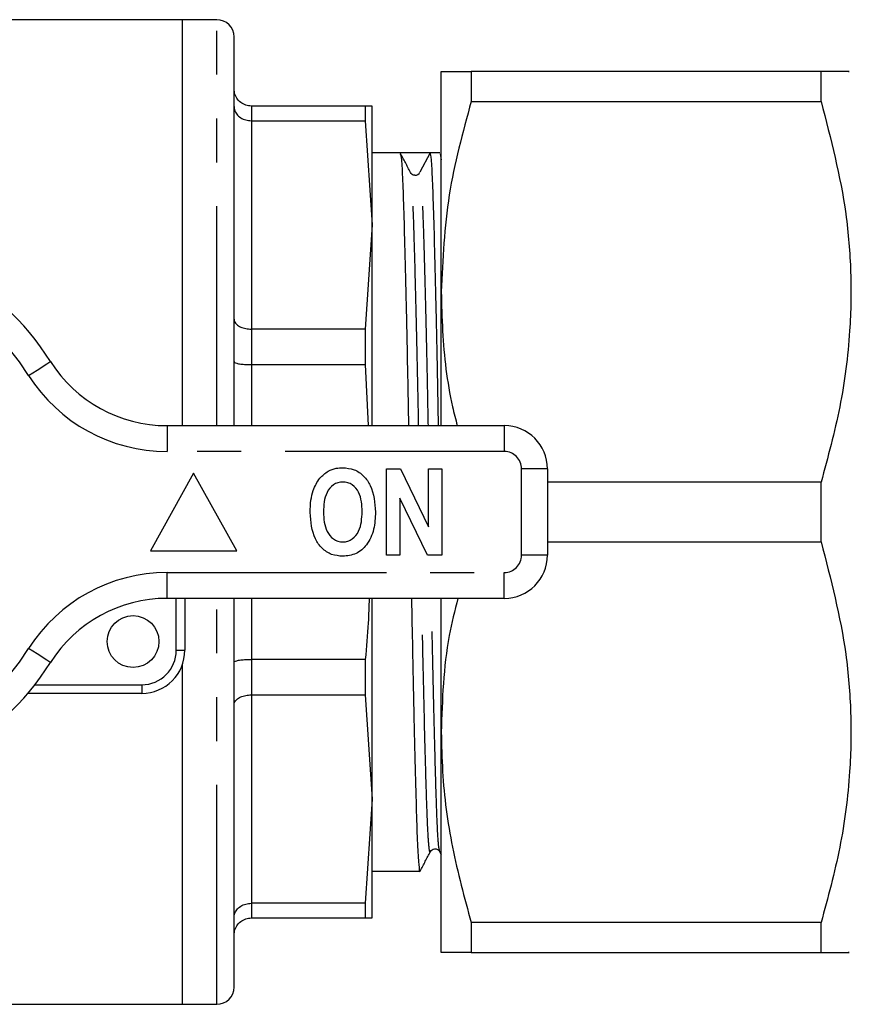
# Model space of a CAD drawing. Extents: x 112 to 291, y 53 to 285.
# Drawn here: x 212 to 236, y 53 to 81 of the extents above; entities that cross this region are included whole.
import ezdxf

# ---------------------------------------------------------------- set-up
doc = ezdxf.new("R2010")
doc.units = 0
doc.linetypes.add('PHANTOM', pattern=[12.7, 6.35, -1.27, 1.27, -1.27, 1.27, -1.27])
doc.layers.get('0').update_dxf_attribs({"linetype": 'CONTINUOUS'})

msp = doc.modelspace()

# ---------------------------------------------------------------- linework, layer by layer
at = {"color": 7, "linetype": 'CONTINUOUS'}
for p, q in [((216.825, 81.026), (211.618, 81.026)), ((217.825, 81.026), (216.825, 81.026)), ((216.825, 81.026), (216.825, 69.276)), ((218.325, 69.276), (218.325, 80.526)), ((224.325, 73.151), (224.325, 79.526)), ((225.191, 79.526), (225.191, 78.662)), ((235.325, 79.526), (225.191, 79.526)), ((235.325, 78.662), (235.325, 79.526)), ((225.191, 78.662), (235.325, 78.662)), ((222.124, 78.526), (218.825, 78.526)), ((222.124, 78.526), (222.124, 78.1)), ((222.325, 78.526), (222.124, 78.526)), ((222.325, 75.085), (222.325, 78.526)), ((218.825, 78.1), (222.124, 78.1)), ((222.124, 78.1), (222.325, 75.085)), ((223.131, 77.176), (222.325, 77.176)), ((223.568, 77.176), (223.131, 77.176)), ((224, 77.176), (223.709, 76.612)), ((224.286, 77.176), (224.001, 77.176)), ((224.292, 77.142), (224.324, 76.97)), ((222.325, 75.085), (222.124, 72.069)), ((222.325, 69.276), (222.325, 75.085)), ((224.325, 69.276), (224.325, 73.151)), ((222.124, 72.069), (218.825, 72.069)), ((222.124, 72.069), (222.124, 71.041)), ((218.825, 71.041), (222.124, 71.041)), ((222.124, 71.041), (222.207, 69.276)), ((216.385, 69.276), (226.15, 69.276)), ((217.15, 67.901), (215.9, 65.651)), ((218.4, 65.651), (217.15, 67.901)), ((222.739, 65.526), (222.739, 68.026)), ((222.739, 68.026), (223.142, 68.026)), ((223.142, 68.026), (223.957, 66.35)), ((223.957, 68.026), (224.342, 68.026)), ((223.957, 66.35), (223.957, 68.026)), ((224.342, 68.026), (224.342, 65.526)), ((227.4, 68.026), (227.4, 65.526)), ((235.325, 67.64), (227.4, 67.64)), ((235.325, 65.912), (235.325, 67.64)), ((223.124, 67.176), (223.124, 65.526)), ((223.927, 65.526), (223.124, 67.176)), ((227.4, 65.912), (235.325, 65.912)), ((215.9, 65.651), (218.4, 65.651)), ((223.124, 65.526), (222.739, 65.526)), ((224.342, 65.526), (223.927, 65.526)), ((226.15, 64.276), (216.385, 64.276)), ((216.9, 64.276), (216.9, 62.776)), ((218.325, 53.026), (218.325, 64.276)), ((222.325, 58.468), (222.325, 64.276)), ((224.325, 60.401), (224.325, 64.276)), ((222.124, 62.511), (218.825, 62.511)), ((222.124, 62.511), (222.124, 61.483)), ((216.825, 62.35), (216.825, 52.526)), ((215.65, 61.526), (212.351, 61.526)), ((218.825, 61.483), (222.124, 61.483)), ((222.124, 61.483), (222.325, 58.468)), ((224.325, 54.026), (224.325, 60.401)), ((222.325, 58.468), (222.124, 55.452)), ((222.325, 55.026), (222.325, 58.468)), ((224.278, 56.948), (224.325, 56.858)), ((222.325, 56.376), (223.709, 56.376)), ((222.124, 55.452), (218.825, 55.452)), ((222.124, 55.452), (222.124, 55.026)), ((218.825, 55.026), (222.124, 55.026)), ((222.124, 55.026), (222.325, 55.026)), ((235.325, 54.89), (225.191, 54.89)), ((225.191, 54.89), (225.191, 54.026)), ((235.325, 54.026), (235.325, 54.89)), ((225.191, 54.026), (235.325, 54.026)), ((199.15, 52.526), (216.825, 52.526)), ((216.825, 52.526), (217.825, 52.526))]:
    msp.add_line(p, q, dxfattribs=at)
at = {"color": 8, "linetype": 'PHANTOM'}
for p, q in [((217.825, 69.276), (217.825, 81.026)), ((218.825, 78.526), (218.825, 78.1)), ((218.825, 78.1), (218.825, 72.069)), ((218.825, 72.069), (218.825, 71.041)), ((218.825, 71.041), (218.825, 69.276)), ((216.385, 69.276), (216.385, 68.526)), ((226.15, 69.276), (226.15, 68.526)), ((226.15, 68.526), (216.385, 68.526)), ((226.65, 65.526), (226.65, 68.026)), ((227.4, 68.026), (226.65, 68.026)), ((227.4, 65.526), (226.65, 65.526)), ((216.385, 65.026), (226.15, 65.026)), ((216.385, 64.276), (216.385, 65.026)), ((226.15, 64.276), (226.15, 65.026)), ((216.65, 62.776), (216.65, 64.276)), ((217.825, 52.526), (217.825, 64.276)), ((218.825, 64.276), (218.825, 62.511)), ((216.65, 62.776), (216.9, 62.776)), ((218.825, 62.511), (218.825, 61.483)), ((212.554, 61.776), (215.65, 61.776)), ((215.65, 61.776), (215.65, 61.526)), ((218.825, 61.483), (218.825, 55.452)), ((218.825, 55.452), (218.825, 55.026))]:
    msp.add_line(p, q, dxfattribs=at)
at = {"color": 8, "linetype": 'PHANTOM', "flags": 128}
for points in [[(212.375, 70.73), (212.499, 70.808), (212.618, 70.883), (212.727, 70.953), (212.823, 71.014), (212.902, 71.064), (212.96, 71.101), (212.996, 71.124), (213.009, 71.132)], [(213.009, 62.42), (212.996, 62.428), (212.96, 62.451), (212.902, 62.488), (212.823, 62.538), (212.727, 62.599), (212.618, 62.669), (212.499, 62.744), (212.375, 62.822)]]:
    msp.add_lwpolyline(points, dxfattribs=at)
at = {"color": 7, "linetype": 'CONTINUOUS'}
msp.add_circle((215.4, 63.026), 0.75, dxfattribs=at)
for centre, radius, start, end in [((217.825, 80.526), 0.5, 0, 90), ((223.568, 76.684), 0.158, 266.9571, 332.6577), ((206.15, 66.776), 8.125, 32.4174, 147.5826), ((216.385, 73.276), 4, 212.4174, 270), ((226.15, 68.026), 1.25, 0, 90), ((226.15, 65.526), 1.25, 270, 0), ((216.385, 60.276), 4, 90, 147.5826), ((215.65, 62.776), 1.25, 270, 0), ((206.15, 66.776), 8.125, 212.4174, 327.5826), ((217.825, 53.026), 0.5, 270, 0)]:
    msp.add_arc(centre, radius, start, end, dxfattribs=at)
at = {"color": 8, "linetype": 'PHANTOM'}
for centre, radius, start, end in [((206.15, 66.776), 7.375, 32.4174, 147.5826), ((216.385, 73.276), 4.75, 212.4174, 270), ((226.15, 68.026), 0.5, 0, 90), ((226.15, 65.526), 0.5, 270, 0), ((216.385, 60.276), 4.75, 90, 147.5826), ((206.15, 66.776), 7.375, 212.4174, 327.5826), ((215.65, 62.776), 1, 270, 0)]:
    msp.add_arc(centre, radius, start, end, dxfattribs=at)
at = {"color": 7, "linetype": 'CONTINUOUS'}
msp.add_ellipse((223.568, 66.776), major_axis=(551.854, 0), ratio=0.018846, start_param=1.570013, end_param=1.571588, dxfattribs=at)
for points, knots in [([(224.325, 79.526), (224.352, 79.526), (224.408, 79.526), (224.766, 79.526), (225.077, 79.526), (225.191, 79.526)], [0, 0, 0, 0, 0.385931, 0.776234, 1, 1, 1, 1]), ([(236.115, 79.526), (236.133, 79.526), (236.195, 79.526), (235.796, 79.526), (235.41, 79.526), (235.325, 79.526)], [0, 0, 0, 0, 0.241623, 0.833178, 1, 1, 1, 1]), ([(218.825, 78.526), (218.769, 78.531), (218.658, 78.542), (218.51, 78.626), (218.396, 78.751), (218.337, 78.89), (218.325, 78.985), (218.325, 79.024), (218.325, 79.026)], [0, 0, 0, 0, 0.210689, 0.421332, 0.633411, 0.848527, 0.993062, 1, 1, 1, 1]), ([(225.191, 78.662), (224.946, 77.763), (224.454, 75.95), (224.368, 74.089), (224.325, 73.151)], [0, 0, 0, 0, 0.496259, 1, 1, 1, 1]), ([(235.325, 78.662), (235.605, 77.583), (236.029, 75.95), (236.207, 73.715), (236.177, 71.846), (235.912, 69.807), (235.521, 68.364), (235.325, 67.64)], [0, 0, 0, 0, 0.297203, 0.449421, 0.601628, 0.799811, 1, 1, 1, 1]), ([(218.325, 78.515), (218.325, 78.514), (218.325, 78.481), (218.337, 78.402), (218.396, 78.287), (218.51, 78.184), (218.658, 78.114), (218.769, 78.105), (218.825, 78.1)], [0, 0, 0, 0, 0.006934, 0.151476, 0.36659, 0.578669, 0.789311, 1, 1, 1, 1]), ([(223.434, 76.605), (223.385, 76.699), (223.286, 76.888), (223.187, 77.076), (223.138, 77.17)], [0, 0, 0, 0, 0.4999934, 1, 1, 1, 1]), ([(223.138, 77.142), (223.148, 77.106), (223.172, 77.027), (223.206, 76.427), (223.238, 75.48), (223.273, 74.193), (223.311, 72.593), (223.346, 70.926), (223.368, 69.764), (223.377, 69.276)], [0, 0, 0, 0, 0.129591, 0.281388, 0.428261, 0.578422, 0.732571, 0.887751, 1, 1, 1, 1]), ([(224.246, 69.276), (224.237, 69.769), (224.215, 70.936), (224.18, 72.607), (224.142, 74.205), (224.107, 75.488), (224.075, 76.435), (224.039, 77.058), (224.013, 77.136), (224, 77.176)], [0, 0, 0, 0, 0.110553, 0.26173, 0.411904, 0.558192, 0.701277, 0.849159, 1, 1, 1, 1]), ([(223.559, 76.529), (223.555, 76.529), (223.497, 76.517), (223.465, 76.562), (223.435, 76.604)], [0, 0, 0, 0, 0.066812, 1, 1, 1, 1]), ([(224.325, 73.151), (224.334, 72.773), (224.36, 71.659), (224.509, 70.359), (224.74, 69.458), (224.787, 69.276)], [0, 0, 0, 0, 0.290638, 0.856872, 1, 1, 1, 1]), ([(218.325, 72.361), (218.325, 72.36), (218.325, 72.337), (218.337, 72.281), (218.396, 72.2), (218.51, 72.127), (218.658, 72.078), (218.769, 72.072), (218.825, 72.069)], [0, 0, 0, 0, 0.006936, 0.1514775, 0.3665916, 0.5786701, 0.7893105, 1, 1, 1, 1]), ([(218.325, 71.128), (218.325, 71.127), (218.325, 71.121), (218.337, 71.104), (218.396, 71.08), (218.51, 71.058), (218.658, 71.044), (218.769, 71.042), (218.825, 71.041)], [0, 0, 0, 0, 0.006936, 0.151476, 0.366591, 0.578669, 0.789311, 1, 1, 1, 1]), ([(220.617, 67.397), (220.671, 67.524), (220.767, 67.75), (220.964, 67.896), (221.051, 67.96)], [0, 0, 0, 0, 0.5605868, 1, 1, 1, 1]), ([(221.051, 67.96), (221.126, 67.992), (221.261, 68.05), (221.407, 68.056), (221.471, 68.058)], [0, 0, 0, 0, 0.559538, 1, 1, 1, 1]), ([(221.471, 68.058), (221.583, 68.048), (221.808, 68.028), (222.092, 67.828), (222.372, 67.422), (222.4, 67.04), (222.419, 66.773)], [0, 0, 0, 0, 0.186897, 0.373572, 0.560746, 1, 1, 1, 1]), ([(221.475, 67.641), (221.427, 67.638), (221.33, 67.631), (221.154, 67.545), (220.935, 67.269), (220.921, 66.974), (220.912, 66.778)], [0, 0, 0, 0, 0.1256305, 0.2510763, 0.5004626, 1, 1, 1, 1]), ([(222.034, 66.785), (222.026, 66.98), (222.013, 67.273), (221.795, 67.548), (221.619, 67.631), (221.523, 67.638), (221.475, 67.641)], [0, 0, 0, 0, 0.499605, 0.748903, 0.874368, 1, 1, 1, 1]), ([(220.528, 66.761), (220.53, 66.882), (220.535, 67.097), (220.592, 67.305), (220.617, 67.397)], [0, 0, 0, 0, 0.560139, 1, 1, 1, 1]), ([(221.476, 65.494), (221.364, 65.504), (221.142, 65.523), (220.858, 65.717), (220.576, 66.117), (220.548, 66.496), (220.528, 66.761)], [0, 0, 0, 0, 0.186979, 0.373654, 0.560821, 1, 1, 1, 1]), ([(220.912, 66.778), (220.923, 66.581), (220.939, 66.287), (221.157, 66.012), (221.331, 65.922), (221.427, 65.914), (221.475, 65.911)], [0, 0, 0, 0, 0.499324, 0.748974, 0.874478, 1, 1, 1, 1]), ([(221.475, 65.911), (221.524, 65.914), (221.621, 65.922), (221.795, 66.013), (222.011, 66.292), (222.025, 66.587), (222.034, 66.785)], [0, 0, 0, 0, 0.125513, 0.25097, 0.500493, 1, 1, 1, 1]), ([(222.419, 66.773), (222.411, 66.605), (222.395, 66.272), (222.206, 65.837), (221.872, 65.537), (221.608, 65.508), (221.476, 65.494)], [0, 0, 0, 0, 0.2811064, 0.5609001, 0.7803958, 1, 1, 1, 1]), ([(235.325, 65.912), (235.605, 64.833), (236.029, 63.2), (236.207, 60.965), (236.177, 59.096), (235.912, 57.057), (235.521, 55.614), (235.325, 54.89)], [0, 0, 0, 0, 0.2972029, 0.4494209, 0.6016278, 0.7998107, 1, 1, 1, 1]), ([(222.235, 64.276), (222.229, 64.04), (222.213, 63.451), (222.157, 62.864), (222.124, 62.511)], [0, 0, 0, 0, 0.400006, 1, 1, 1, 1]), ([(223.463, 64.276), (223.472, 63.783), (223.494, 62.616), (223.529, 60.946), (223.567, 59.346), (223.602, 58.067), (223.634, 57.106), (223.671, 56.536), (223.698, 56.306), (223.713, 56.397), (223.715, 56.41)], [0, 0, 0, 0, 0.107905, 0.255453, 0.402021, 0.544797, 0.684446, 0.828778, 0.975998, 1, 1, 1, 1]), ([(224.809, 64.276), (224.717, 63.919), (224.393, 62.646), (224.353, 61.34), (224.325, 60.401)], [0, 0, 0, 0, 0.280845, 1, 1, 1, 1]), ([(218.325, 62.424), (218.325, 62.425), (218.325, 62.431), (218.337, 62.448), (218.396, 62.472), (218.51, 62.494), (218.658, 62.508), (218.769, 62.51), (218.825, 62.511)], [0, 0, 0, 0, 0.006935, 0.151475, 0.36659, 0.578669, 0.789311, 1, 1, 1, 1]), ([(218.325, 61.191), (218.325, 61.192), (218.325, 61.215), (218.337, 61.271), (218.396, 61.352), (218.51, 61.425), (218.658, 61.474), (218.769, 61.48), (218.825, 61.483)], [0, 0, 0, 0, 0.006936, 0.151477, 0.366594, 0.578672, 0.789311, 1, 1, 1, 1]), ([(224.325, 60.401), (224.333, 60.023), (224.357, 58.909), (224.606, 57.057), (224.995, 55.614), (225.191, 54.89)], [0, 0, 0, 0, 0.203408, 0.599699, 1, 1, 1, 1]), ([(224.012, 56.948), (224.043, 56.983), (224.091, 57.039), (224.23, 57.016), (224.262, 56.97), (224.279, 56.947)], [0, 0, 0, 0, 0.459012, 0.723221, 1, 1, 1, 1]), ([(223.715, 56.382), (223.764, 56.476), (223.863, 56.665), (223.962, 56.853), (224.012, 56.947)], [0, 0, 0, 0, 0.500009, 1, 1, 1, 1]), ([(218.325, 55.037), (218.325, 55.038), (218.325, 55.071), (218.337, 55.15), (218.396, 55.265), (218.51, 55.368), (218.658, 55.438), (218.769, 55.447), (218.825, 55.452)], [0, 0, 0, 0, 0.0069422, 0.1514751, 0.3665925, 0.5786731, 0.7893126, 1, 1, 1, 1]), ([(218.325, 54.526), (218.325, 54.528), (218.325, 54.567), (218.337, 54.662), (218.396, 54.801), (218.51, 54.926), (218.658, 55.01), (218.769, 55.021), (218.825, 55.026)], [0, 0, 0, 0, 0.006938, 0.151473, 0.366589, 0.57867, 0.789311, 1, 1, 1, 1]), ([(225.191, 54.026), (225.077, 54.026), (224.768, 54.026), (224.409, 54.026), (224.353, 54.026), (224.325, 54.026)], [0, 0, 0, 0, 0.223766, 0.609892, 1, 1, 1, 1]), ([(235.325, 54.026), (235.41, 54.026), (235.788, 54.026), (236.19, 54.026), (236.129, 54.026), (236.111, 54.026)], [0, 0, 0, 0, 0.166819, 0.743513, 1, 1, 1, 1])]:
    msp.add_open_spline(points, degree=3, knots=knots, dxfattribs=at)
at = {"color": 8, "linetype": 'PHANTOM'}
for points, knots in [([(223.67, 69.276), (223.662, 69.693), (223.641, 70.746), (223.607, 72.281), (223.569, 73.794), (223.534, 75.01), (223.502, 75.904), (223.468, 76.47), (223.445, 76.543), (223.434, 76.577)], [0, 0, 0, 0, 0.102763, 0.259881, 0.415956, 0.567992, 0.716699, 0.870393, 1, 1, 1, 1]), ([(223.951, 69.276), (223.943, 69.694), (223.923, 70.75), (223.888, 72.286), (223.849, 73.856), (223.813, 75.087), (223.78, 75.963), (223.745, 76.508), (223.721, 76.577), (223.709, 76.612)], [0, 0, 0, 0, 0.100432, 0.253331, 0.405216, 0.570483, 0.709633, 0.853489, 1, 1, 1, 1]), ([(224.011, 56.975), (224.009, 56.962), (223.994, 56.875), (223.966, 57.093), (223.93, 57.633), (223.898, 58.543), (223.859, 59.885), (223.818, 61.56), (223.784, 63.133), (223.767, 63.99), (223.762, 64.276)], [0, 0, 0, 0, 0.025752, 0.174385, 0.320103, 0.461093, 0.605239, 0.800581, 0.933542, 1, 1, 1, 1]), ([(224.278, 56.978), (224.268, 57.012), (224.245, 57.085), (224.211, 57.647), (224.179, 58.542), (224.144, 59.758), (224.106, 61.271), (224.072, 62.805), (224.051, 63.859), (224.043, 64.276)], [0, 0, 0, 0, 0.12683, 0.281011, 0.43019, 0.582708, 0.739278, 0.896895, 1, 1, 1, 1])]:
    msp.add_open_spline(points, degree=3, knots=knots, dxfattribs=at)

doc.saveas('drawing.dxf')
